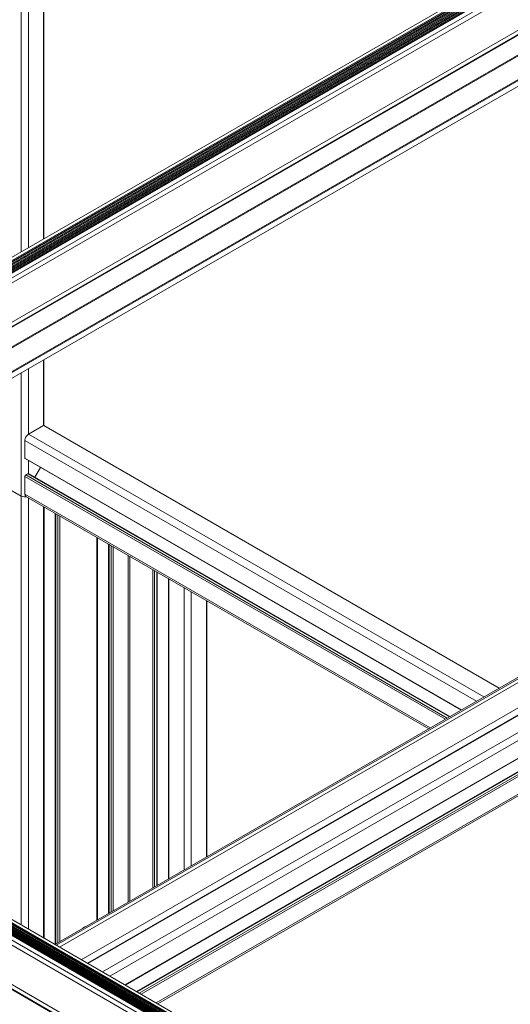
# Model space of a CAD drawing. Units: inches. Extents: x 0.7 to 63.9, y 0.5 to 9.3.
# Drawn here: x 7.8 to 7.9, y 7.3 to 7.6 of the extents above; entities that cross this region are included whole.
import ezdxf

# ---------------------------------------------------------------- set-up
doc = ezdxf.new("R2010")
doc.units = ezdxf.units.IN
doc.header["$MEASUREMENT"] = 0
doc.layers.get('0').update_dxf_attribs({"linetype": 'CONTINUOUS'})

msp = doc.modelspace()

# ---------------------------------------------------------------- linework, layer by layer
at = {"linetype": 'Continuous', "lineweight": 0, "extrusion": (-1e-16, 0.8164970772681233, 0.5773495672576643)}
for p, q in [((7.762345817272943, 7.578570200281546), (7.762345817272943, 7.932697618221028)), ((7.762461130071642, 7.578636775833047), (7.762461130071642, 7.932764193772526)), ((7.755386134089802, 7.574552044863137), (7.755386134089802, 7.92867946280262)), ((7.757613233153732, 7.575837854853944), (7.757613233153732, 7.929965272793424)), ((7.61411643462361, 7.492990342493385), (8.20695584111081, 7.835264668889293)), ((7.593929425586337, 7.461044402008837), (8.237927151912572, 7.832854854496644)), ((7.6149649612139, 7.49250044424707), (8.207804367700646, 7.83477477064298)), ((7.615247803926195, 7.492337144533847), (8.208087210412941, 7.83461147092953)), ((7.615461783134378, 7.492213603279878), (8.208301189621125, 7.834487929675788)), ((7.615771667406078, 7.492034691077151), (8.20861107389328, 7.834309017472832)), ((7.616044225515906, 7.491877329196539), (8.208883632002653, 7.834151655592222)), ((7.616168891204777, 7.491805353252402), (8.20900829769198, 7.834079679648083)), ((7.616478775476934, 7.491626441049446), (8.209318181963681, 7.833900767445129)), ((7.616751333586763, 7.491469079168838), (8.209590740073509, 7.833743405564518)), ((7.616875999275634, 7.491397103224699), (8.209715405762381, 7.833671429620379)), ((7.617185883547789, 7.491218191021744), (8.210025290034537, 7.833492517417652)), ((7.617458441657161, 7.491060829141132), (8.210297848144362, 7.833335155537042)), ((7.61758310734649, 7.490988853196995), (8.210422513833237, 7.833263179592903)), ((7.617892991618191, 7.490809940994039), (8.210732398105392, 7.833084267389949)), ((7.618165549728018, 7.490652579113428), (8.211004956214763, 7.832926905509338)), ((7.618290215416891, 7.49058060316929), (8.211129621904092, 7.832854929565201)), ((7.618345367204709, 7.490548761192485), (8.211184773691455, 7.832823087588393)), ((7.618403945590215, 7.490514940863477), (8.211243352077418, 7.832789267259387)), ((7.595092895917332, 7.460372670466539), (8.238341662028233, 7.831750712675783)), ((7.595279051170563, 7.4602651934199), (8.238407983646537, 7.831574049984282)), ((7.619631857458442, 7.489806003891998), (8.212471263945645, 7.832080330287906)), ((7.620409669373202, 7.488622080449886), (8.21324907998678, 7.830896409228216)), ((7.600596503862107, 7.45719515321184), (8.238407983646537, 7.825433991963336)), ((7.600879346574855, 7.457031853498618), (8.2385494047453, 7.825189042840065)), ((7.607257438109628, 7.453349451680196), (8.244927496279615, 7.821506641021642)), ((7.607540280821923, 7.453186151966973), (8.245068917378376, 7.821261691898371)), ((7.609025207770172, 7.452328826908797), (8.245068917378376, 7.819547048036155)), ((7.609083786672272, 7.452295006281929), (8.24502749591511, 7.819455492452561)), ((8.41194582898106, 7.731297713869025), (7.765849052712837, 7.358275380225221)), ((8.412407074268684, 7.731031413130494), (7.766310298000463, 7.358009079486691)), ((8.413396499423015, 7.730460166862258), (7.767299723154792, 7.357437833218455)), ((8.420223668879316, 7.726518489154386), (7.774126892611092, 7.353496155510812)), ((8.422156812855974, 7.72540238524516), (7.776060036587749, 7.352380051601585)), ((8.422271203787204, 7.725336341449747), (7.776174427518982, 7.352314007805943)), ((8.426883191783872, 7.722673602463826), (7.780786415515648, 7.349651268820251)), ((8.429110290847802, 7.721387783093404), (7.783013514579578, 7.348365449449602)), ((8.433842874967011, 7.718655417734225), (7.787746098698788, 7.345633084090422)), ((8.433958187765256, 7.718588841697054), (7.787861411497487, 7.345566508053252)), ((8.437481661766922, 7.716554558087182), (7.791384885499155, 7.343532224443606)), ((8.437596973550171, 7.716487982636181), (7.791500197281947, 7.343465648992605)), ((8.438297100049567, 7.716083763430331), (7.792200323781798, 7.343061429786756)), ((8.438853877042673, 7.715762307301928), (7.792757100774451, 7.342739973658352)), ((8.443586461161885, 7.71302994194275), (7.797489684894117, 7.340007608299174)), ((8.444047710511313, 7.712763638859313), (7.79795093424309, 7.339741305215738)), ((7.762345817272943, 7.520302712955754), (7.762345817272943, 7.540780450589636)), ((7.762461130071642, 7.520340415122972), (7.762461130071642, 7.540847026141136)), ((7.757613233153732, 7.517570367528377), (7.757613233153732, 7.538048105162031)), ((7.755386192785406, 7.364316129909411), (7.755386134089802, 7.536762295171228)), ((7.762345817304321, 7.520302712955754), (7.757613233185111, 7.517570367528377)), ((7.904417385469514, 7.438277455382831), (7.762345817304321, 7.520302712955754)), ((7.904532697970352, 7.438344030762664), (7.762542668056994, 7.520322212089694)), ((7.89745769822457, 7.434259297619518), (7.756499681622243, 7.515641644334891)), ((7.756499681622243, 7.515641644334891), (7.756499681622243, 7.510176933548335)), ((7.899684801349848, 7.435545109955227), (7.757613233185111, 7.517570367528377)), ((7.89272511410536, 7.431526952191915), (7.756499681622243, 7.510176933548335)), ((7.892609801604065, 7.431460376812082), (7.756581219873623, 7.509996706057107)), ((7.757613233153732, 7.505314747875444), (7.757613233153732, 7.509400871463184)), ((7.761368626839157, 7.507232688635894), (7.759606891832845, 7.504181281515684)), ((7.887714112029696, 7.428633862863988), (7.756499681622243, 7.504390733788112)), ((7.756499681622243, 7.504390733788112), (7.756499681622243, 7.498926023001557)), ((7.757478199679551, 7.505277134246624), (7.756778070626295, 7.504872916515068)), ((7.888270890037802, 7.428955317233656), (7.756778070626295, 7.504872916515068)), ((7.888971019091059, 7.429359534965215), (7.757478199679551, 7.505277134246624)), ((7.889086331592352, 7.429426110345048), (7.757675050432226, 7.505296633380567)), ((7.755386134089802, 7.498283114506647), (7.750653567231892, 7.501015469899813)), ((7.882981527910032, 7.425901517436613), (7.756499681622243, 7.498926023001557)), ((7.882520279750678, 7.425635216982526), (7.756825833323545, 7.4982051159202)), ((7.757613296303587, 7.363030307967164), (7.757613296303587, 7.497750472851522)), ((7.762380693454814, 7.360277843245738), (7.762380693454814, 7.494998008129869)), ((7.762496006253512, 7.360211267208567), (7.762496006253512, 7.494931432092697)), ((7.766019477741338, 7.35837377468283), (7.766019477741338, 7.492897149934377)), ((7.766134789524585, 7.358440349648161), (7.766134789524585, 7.492830574483377)), ((7.766834918537823, 7.358844567356753), (7.766834918537823, 7.492426353826202)), ((7.767391695530933, 7.359166021140253), (7.767391695530933, 7.492104897697799)), ((7.779014403189193, 7.365876361902338), (7.779014403189193, 7.485394507985573)), ((7.779129715987892, 7.365942937453837), (7.779129715987892, 7.485327931948402)), ((7.782653187475715, 7.367977204773068), (7.782653187475715, 7.483293649790084)), ((7.782768499258962, 7.368043779738171), (7.782768499258962, 7.483227074339081)), ((7.783468628272202, 7.368447997446763), (7.783468628272202, 7.482822853681908)), ((7.784025405265309, 7.368769451230263), (7.784025405265309, 7.482501397553504)), ((7.788792802416536, 7.371521895873455), (7.788792802416536, 7.479748932832079)), ((7.789254052688647, 7.371788197546947), (7.789254052688647, 7.479482629215906)), ((7.796434557298652, 7.37593384365573), (7.796434557298652, 7.475336952865972)), ((7.796991334291759, 7.376255297439228), (7.796991334291759, 7.475015496737341)), ((7.797691465858405, 7.376659516622111), (7.797691465858405, 7.474611274605877)), ((7.797806778657103, 7.376726092173612), (7.797806778657103, 7.474544698568706)), ((7.801330229314316, 7.378760347466367), (7.801330229314316, 7.472510428436862)), ((7.801445541097563, 7.378826922431699), (7.801445541097563, 7.472443852985861)), ((7.806212920860615, 7.381579357035888), (7.806212920860615, 7.469691398303438)), ((7.808440024378795, 7.382865169598288), (7.808440024378795, 7.468405576361418)), ((7.813137824418389, 7.385577432525677), (7.813137824418389, 7.465693293648882)), ((7.813253137217087, 7.385644008077179), (7.813253137217087, 7.465626717611713)), ((7.580458041713882, 7.44502014232512), (7.898655512959066, 7.261308299941219)), ((7.5799772082255, 7.443739338825253), (7.898174679471138, 7.260027496441352)), ((7.580043530086186, 7.443916001376918), (7.898241001331371, 7.260204158993018)), ((7.615740771289892, 7.441754176203176), (7.903803599424009, 7.275440620436028)), ((7.615865436036982, 7.441826151078203), (7.90354524405984, 7.275733732613161)), ((7.616137994303699, 7.441983511901526), (7.903588335886071, 7.276023576269834)), ((7.616447879360747, 7.442162423252738), (7.903803599424009, 7.276257117513295)), ((7.616572544107383, 7.442234398127767), (7.90354524405984, 7.276550229690427)), ((7.616845102374553, 7.442391758951089), (7.903588335886071, 7.276840073347102)), ((7.617154987431603, 7.442570670302302), (7.903803599424009, 7.277073614590563)), ((7.61736896694765, 7.442694210832768), (7.903888112682578, 7.277271902681832)), ((7.61765181017563, 7.442857509652867), (7.904029534296568, 7.277516851507241)), ((7.618500339860474, 7.443347406112478), (7.904878063981414, 7.278006747966855)), ((7.612207078031132, 7.438979160001281), (7.898655512959066, 7.273597676852888)), ((7.612984896908982, 7.440163079125567), (7.899362621029922, 7.274822420979943)), ((7.614212813256018, 7.440872013511125), (7.900590537376501, 7.2755313553655)), ((7.614271392006684, 7.440905833803981), (7.900690537559057, 7.275541260925591)), ((7.614326555148637, 7.440937682103822), (7.903803599424009, 7.273807626281494)), ((7.614451219895272, 7.441009656978849), (7.90354524405984, 7.274100738458627)), ((7.614723778162442, 7.441167017802397), (7.903588335886071, 7.274390582115302)), ((7.615033663219492, 7.441345929153385), (7.903803599424009, 7.274624123358762)), ((7.615158327966127, 7.441417904028412), (7.90354524405984, 7.274917235535894)), ((7.615430886232842, 7.441575264851961), (7.903588335886071, 7.275207079192567))]:
    msp.add_line(p, q, dxfattribs=at)
at = {"linetype": 'Continuous', "lineweight": 0}
for centre, major_axis, ratio, start_param, end_param in [((7.762345817303867, 7.519981257413745), (0.0001968507526897, 0.0003409546761152), 0.5773516730509886, -1.5312e-12, 0.7853981633988923), ((7.757613233184655, 7.516284550502858), (-0.000787399861153, -0.0013638132491971), 0.5773516730509887, -2.35619449019297, -0.7853981633975325), ((7.756778070626295, 7.510337660733057), (-0.0001968507526896, -0.0003409546761151), 0.5773516730509887, -0.7853981633997122, -9.81e-14), ((7.756778070626295, 7.504551460973061), (-0.0001968507526904, -0.0003409546761166), 0.5773516730509888, -2.356194490192418, -0.7853981633975229), ((7.757478199679551, 7.504955678704616), (0.0001968507526921, 0.0003409546761194), 0.5773516730509886, 4.8498e-12, 0.7853981633948163), ((7.757613233184655, 7.499568929169527), (-0.0007873998611512, -0.0013638132491939), 0.5773516730509887, -0.7853981633985292, 5.125e-13)]:
    msp.add_ellipse(centre, major_axis=major_axis, ratio=ratio, start_param=start_param, end_param=end_param, dxfattribs=at)
at = {"linetype": 'Continuous', "lineweight": 0, "extrusion": (0, 3e-16, -1)}
msp.add_ellipse((7.756499685652669, 7.498926020674388), major_axis=(-0.0015747968504, 0), ratio=0.5773495672576642, start_param=-1.92911408012991, end_param=-0.7853963397279866, dxfattribs=at)
at = {"linetype": 'Continuous', "lineweight": 0}
msp.add_open_spline([(7.774428794419236, 7.363228872319722), (7.774573458275425, 7.363341137597672), (7.774724463215534, 7.363444823223971), (7.775084869996135, 7.363661840247459), (7.7753003097323, 7.363769618500099), (7.775522756353892, 7.363860468465417)], degree=3, knots=[0.3517261860224035, 0.3517261860224035, 0.3517261860224035, 0.3517261860224035, 0.3790264679483104, 0.3790264679483104, 0.414831386491932, 0.414831386491932, 0.414831386491932, 0.414831386491932], dxfattribs=at)

doc.saveas('drawing.dxf')
